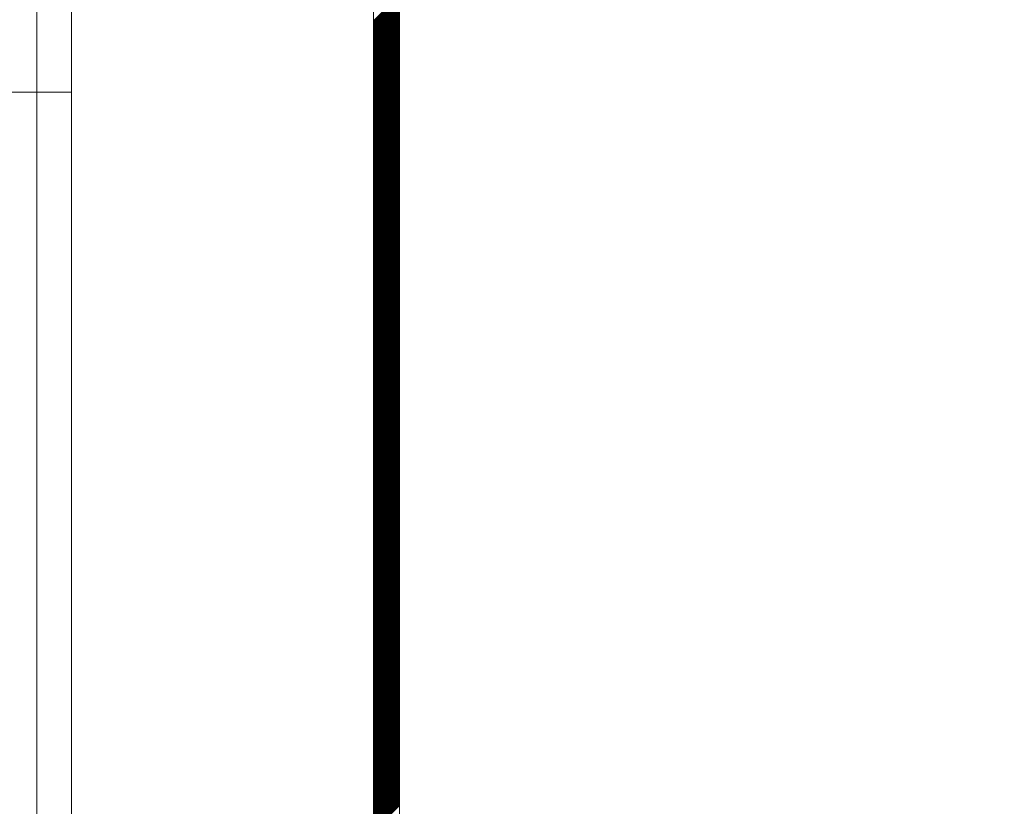
# Model space of a CAD drawing. Units: millimetres. Extents: x 53 to 647, y -664 to -244.
# Drawn here: x 434 to 445, y -408 to -399 of the extents above; entities that cross this region are included whole.
import ezdxf

# ---------------------------------------------------------------- set-up
doc = ezdxf.new("R2010")
doc.units = ezdxf.units.MM
doc.header["$MEASUREMENT"] = 0
doc.layers.add('寸法', color=3, linetype='Continuous', lineweight=20)
doc.layers.add('細線', color=7, linetype='Continuous', lineweight=9)
doc.styles.add('japanese', font='romans.shx', dxfattribs={"bigfont": 'bigfont.shx'})
doc.dimstyles.new('KIHON', dxfattribs={"dimscale": 10, "dimtxt": 2.5, "dimasz": 2.5, "dimexe": 0, "dimexo": 2, "dimgap": 1, "dimtad": 1, "dimdec": 0, "dimdsep": 46, "dimtxsty": 'japanese', "dimblk": 'OPEN30', "dimcen": 2.5, "dimadec": 0, "dimazin": 0, "dimtfac": 1, "dimtdec": 0, "dimtmove": 0, "dimatfit": 0, "dimfxl": 1, "dimarcsym": 0})

# ---------------------------------------------------------------- blocks, each defined once
blk = doc.blocks.new('_Open30')
at = {"color": 0, "linetype": 'ByBlock', "lineweight": -2}
for p, q in [((-1, 0.2679), (0, 0)), ((0, 0), (-1, -0.2679)), ((0, 0), (-1, 0))]:
    blk.add_line(p, q, dxfattribs=at)
blk = doc.blocks.new('*D573')
at = {"layer": 'Defpoints', "color": 0}
for p in [(407.347, -367.682), (478.096, -446.681), (523.934, -446.681)]:
    blk.add_point(p, dxfattribs=at)
at = {"layer": '寸法', "color": 0, "lineweight": -2}
for p, q in [((412.347, -367.682), (523.934, -367.682)), ((523.934, -372.682), (523.934, -441.681)), ((483.096, -446.681), (523.934, -446.681))]:
    blk.add_line(p, q, dxfattribs=at)
at = {"layer": '寸法', "color": 0, "lineweight": -2, "xscale": 5, "yscale": 5, "zscale": 5}
for p, rotation in [((523.934, -367.682), 90), ((523.934, -446.681), 270)]:
    blk.add_blockref('_Open30', p, dxfattribs=dict(at, rotation=rotation))
at = {"layer": '寸法', "color": 0, "lineweight": 5, "insert": (519.434, -407.182), "char_height": 5, "attachment_point": 5, "rotation": 90, "style": 'japanese'}
blk.add_mtext('79', dxfattribs=at)

msp = doc.modelspace()

# ---------------------------------------------------------------- linework, layer by layer
at = {"layer": '細線', "linetype": 'Continuous'}
for p, q in [((434.097, -381.682), (434.097, -512.48)), ((434.497, -451.58), (434.497, -382.364)), ((437.997, -446.421), (437.997, -386.944)), ((438.297, -386.944), (438.297, -446.421)), ((438.297, -398.558), (437.997, -398.858)), ((438.297, -398.573), (437.997, -398.873)), ((438.297, -398.588), (437.997, -398.888)), ((438.297, -398.603), (437.997, -398.903)), ((438.297, -398.618), (437.997, -398.918)), ((438.297, -398.633), (437.997, -398.933)), ((438.297, -398.648), (437.997, -398.948)), ((438.297, -398.663), (437.997, -398.963)), ((438.297, -398.677), (437.997, -398.978)), ((438.297, -398.692), (437.997, -398.993)), ((438.297, -398.708), (437.997, -399.007)), ((438.297, -398.723), (437.997, -399.022)), ((438.297, -398.737), (437.997, -399.038)), ((438.297, -398.753), (437.997, -399.053)), ((438.297, -398.768), (437.997, -399.067)), ((438.297, -398.782), (437.997, -399.082)), ((438.297, -398.797), (437.997, -399.097)), ((438.297, -398.813), (437.997, -399.112)), ((438.297, -398.827), (437.997, -399.127)), ((438.297, -398.842), (437.997, -399.143)), ((438.297, -398.858), (437.997, -399.157)), ((438.297, -398.872), (437.997, -399.172)), ((438.297, -398.887), (437.997, -399.187)), ((438.297, -398.902), (437.997, -399.202)), ((438.297, -398.917), (437.997, -399.217)), ((438.297, -398.932), (437.997, -399.232)), ((438.297, -398.947), (437.997, -399.247)), ((438.297, -398.963), (437.997, -399.262)), ((438.297, -398.977), (437.997, -399.277)), ((438.297, -398.992), (437.997, -399.292)), ((438.297, -399.007), (437.997, -399.307)), ((438.297, -399.022), (437.997, -399.322)), ((438.297, -399.037), (437.997, -399.337)), ((438.297, -399.052), (437.997, -399.352)), ((438.297, -399.067), (437.997, -399.367)), ((438.297, -399.082), (437.997, -399.382)), ((438.297, -399.097), (437.997, -399.397)), ((438.297, -399.112), (437.997, -399.412)), ((438.297, -399.127), (437.997, -399.426)), ((438.297, -399.142), (437.997, -399.441)), ((438.297, -399.156), (437.997, -399.457)), ((438.297, -399.172), (437.997, -399.472)), ((438.297, -399.187), (437.997, -399.487)), ((438.297, -399.202), (437.997, -399.502)), ((438.297, -399.217), (437.997, -399.516)), ((438.297, -399.232), (437.997, -399.531)), ((438.297, -399.246), (437.997, -399.546)), ((438.297, -399.261), (437.997, -399.562)), ((438.297, -399.277), (437.997, -399.576)), ((438.297, -399.291), (437.997, -399.592)), ((438.297, -399.307), (437.997, -399.606)), ((438.297, -399.322), (437.997, -399.621)), ((438.297, -399.336), (437.997, -399.636)), ((438.297, -399.351), (437.997, -399.651)), ((438.297, -399.366), (437.997, -399.666)), ((438.297, -399.381), (437.997, -399.681)), ((438.297, -399.396), (437.997, -399.697)), ((438.297, -399.411), (437.997, -399.711)), ((438.297, -399.426), (437.997, -399.726)), ((438.297, -399.441), (437.997, -399.741)), ((438.297, -399.456), (437.997, -399.756)), ((438.297, -399.471), (437.997, -399.771)), ((438.297, -399.486), (437.997, -399.786)), ((438.297, -399.501), (437.997, -399.801)), ((438.297, -399.516), (437.997, -399.816)), ((438.297, -399.531), (437.997, -399.831)), ((438.297, -399.546), (437.997, -399.846)), ((438.297, -399.561), (437.997, -399.861)), ((438.297, -399.576), (437.997, -399.876)), ((438.297, -399.591), (437.997, -399.89)), ((438.297, -399.605), (437.997, -399.906)), ((438.297, -399.621), (437.997, -399.921)), ((438.297, -399.636), (437.997, -399.935)), ((438.297, -399.651), (437.997, -399.951)), ((434.497, -399.682), (367.104, -399.682)), ((438.297, -399.666), (437.997, -399.966)), ((438.297, -399.681), (437.997, -399.981)), ((438.297, -399.696), (437.997, -399.995)), ((438.297, -399.71), (437.997, -400.01)), ((438.297, -399.726), (437.997, -400.025)), ((438.297, -399.741), (437.997, -400.04)), ((438.297, -399.755), (437.997, -400.056)), ((438.297, -399.771), (437.997, -400.071)), ((438.297, -399.786), (437.997, -400.085)), ((438.297, -399.8), (437.997, -400.1)), ((438.297, -399.815), (437.997, -400.115)), ((438.297, -399.83), (437.997, -400.13)), ((438.297, -399.845), (437.997, -400.145)), ((438.297, -399.86), (437.997, -400.161)), ((438.297, -399.875), (437.997, -400.175)), ((438.297, -399.89), (437.997, -400.19)), ((438.297, -399.905), (437.997, -400.205)), ((438.297, -399.92), (437.997, -400.22)), ((438.297, -399.935), (437.997, -400.235)), ((438.297, -399.95), (437.997, -400.25)), ((438.297, -399.965), (437.997, -400.265)), ((438.297, -399.98), (437.997, -400.28)), ((438.297, -399.995), (437.997, -400.295)), ((438.297, -400.01), (437.997, -400.31)), ((438.297, -400.025), (437.997, -400.325)), ((438.297, -400.04), (437.997, -400.34)), ((438.297, -400.055), (437.997, -400.354)), ((438.297, -400.07), (437.997, -400.37)), ((438.297, -400.085), (437.997, -400.385)), ((438.297, -400.1), (437.997, -400.4)), ((438.297, -400.115), (437.997, -400.415)), ((438.297, -400.13), (437.997, -400.43)), ((438.297, -400.145), (437.997, -400.444)), ((438.297, -400.16), (437.997, -400.459)), ((438.297, -400.174), (437.997, -400.475)), ((438.297, -400.19), (437.997, -400.49)), ((438.297, -400.205), (437.997, -400.505)), ((438.297, -400.219), (437.997, -400.52)), ((438.297, -400.234), (437.997, -400.534)), ((438.297, -400.249), (437.997, -400.549)), ((438.297, -400.264), (437.997, -400.564)), ((438.297, -400.279), (437.997, -400.58)), ((438.297, -400.294), (437.997, -400.594)), ((438.297, -400.309), (437.997, -400.609)), ((438.297, -400.324), (437.997, -400.624)), ((438.297, -400.339), (437.997, -400.639)), ((438.297, -400.353), (437.997, -400.654)), ((438.297, -400.369), (437.997, -400.669)), ((438.297, -400.384), (437.997, -400.684)), ((438.297, -400.399), (437.997, -400.698)), ((438.297, -400.414), (437.997, -400.714)), ((438.297, -400.429), (437.997, -400.728)), ((438.297, -400.444), (437.997, -400.744)), ((438.297, -400.459), (437.997, -400.759)), ((438.297, -400.474), (437.997, -400.773)), ((438.297, -400.489), (437.997, -400.789)), ((438.297, -400.503), (437.997, -400.803)), ((438.297, -400.519), (437.997, -400.819)), ((438.297, -400.534), (437.997, -400.834)), ((438.297, -400.548), (437.997, -400.848)), ((438.297, -400.564), (437.997, -400.864)), ((438.297, -400.578), (437.997, -400.878)), ((438.297, -400.594), (437.997, -400.894)), ((438.297, -400.609), (437.997, -400.908)), ((438.297, -400.623), (437.997, -400.923)), ((438.297, -400.638), (437.997, -400.939)), ((438.297, -400.653), (437.997, -400.953)), ((438.297, -400.667), (437.997, -400.969)), ((438.297, -400.683), (437.997, -400.984)), ((438.297, -400.698), (437.997, -400.998)), ((438.297, -400.714), (437.997, -401.013)), ((438.297, -400.728), (437.997, -401.028)), ((438.297, -400.743), (437.997, -401.043)), ((438.297, -400.758), (437.997, -401.057)), ((438.297, -400.772), (437.997, -401.073)), ((438.297, -400.788), (437.997, -401.087)), ((438.297, -400.803), (437.997, -401.103)), ((438.297, -400.818), (437.997, -401.118)), ((438.297, -400.833), (437.997, -401.133)), ((438.297, -400.848), (437.997, -401.147)), ((438.297, -400.862), (437.997, -401.162)), ((438.297, -400.878), (437.997, -401.178)), ((438.297, -400.893), (437.997, -401.192)), ((438.297, -400.907), (437.997, -401.208)), ((438.297, -400.923), (437.997, -401.223)), ((438.297, -400.938), (437.997, -401.237)), ((438.297, -400.953), (437.997, -401.253)), ((438.297, -400.967), (437.997, -401.267)), ((438.297, -400.982), (437.997, -401.282)), ((438.297, -400.997), (437.997, -401.297)), ((438.297, -401.012), (437.997, -401.313)), ((438.297, -401.028), (437.997, -401.328)), ((438.297, -401.042), (437.997, -401.342)), ((438.297, -401.057), (437.997, -401.357)), ((438.297, -401.072), (437.997, -401.372)), ((438.297, -401.087), (437.997, -401.387)), ((438.297, -401.102), (437.997, -401.403)), ((438.297, -401.117), (437.997, -401.417)), ((438.297, -401.132), (437.997, -401.432)), ((438.297, -401.147), (437.997, -401.447)), ((438.297, -401.162), (437.997, -401.462)), ((438.297, -401.178), (437.997, -401.477)), ((438.297, -401.192), (437.997, -401.492)), ((438.297, -401.207), (437.997, -401.506)), ((438.297, -401.222), (437.997, -401.522)), ((438.297, -401.237), (437.997, -401.537)), ((438.297, -401.252), (437.997, -401.552)), ((438.297, -401.267), (437.997, -401.567)), ((438.297, -401.282), (437.997, -401.582)), ((438.297, -401.297), (437.997, -401.596)), ((438.297, -401.312), (437.997, -401.611)), ((438.297, -401.326), (437.997, -401.627)), ((438.297, -401.342), (437.997, -401.642)), ((438.297, -401.357), (437.997, -401.656)), ((438.297, -401.371), (437.997, -401.672)), ((438.297, -401.387), (437.997, -401.687)), ((438.297, -401.402), (437.997, -401.701)), ((438.297, -401.416), (437.997, -401.716)), ((438.297, -401.431), (437.997, -401.732)), ((438.297, -401.446), (437.997, -401.746)), ((438.297, -401.461), (437.997, -401.761)), ((438.297, -401.476), (437.997, -401.777)), ((438.297, -401.491), (437.997, -401.791)), ((438.297, -401.506), (437.997, -401.806)), ((438.297, -401.521), (437.997, -401.821)), ((438.297, -401.536), (437.997, -401.836)), ((438.297, -401.551), (437.997, -401.851)), ((438.297, -401.566), (437.997, -401.866)), ((438.297, -401.581), (437.997, -401.881)), ((438.297, -401.596), (437.997, -401.896)), ((438.297, -401.611), (437.997, -401.911)), ((438.297, -401.626), (437.997, -401.926)), ((438.297, -401.641), (437.997, -401.941)), ((438.297, -401.656), (437.997, -401.956)), ((438.297, -401.671), (437.997, -401.97)), ((438.297, -401.685), (437.997, -401.986)), ((438.297, -401.701), (437.997, -402.001)), ((438.297, -401.716), (437.997, -402.016)), ((438.297, -401.731), (437.997, -402.031)), ((438.297, -401.746), (437.997, -402.046)), ((438.297, -401.761), (437.997, -402.061)), ((438.297, -401.776), (437.997, -402.075)), ((438.297, -401.79), (437.997, -402.091)), ((438.297, -401.806), (437.997, -402.105)), ((438.297, -401.821), (437.997, -402.121)), ((438.297, -401.835), (437.997, -402.136)), ((438.297, -401.85), (437.997, -402.151)), ((438.297, -401.866), (437.997, -402.165)), ((438.297, -401.88), (437.997, -402.18)), ((438.297, -401.895), (437.997, -402.196)), ((438.297, -401.91), (437.997, -402.21)), ((438.297, -401.925), (437.997, -402.225)), ((438.297, -401.94), (437.997, -402.24)), ((438.297, -401.955), (437.997, -402.255)), ((438.297, -401.97), (437.997, -402.27)), ((438.297, -401.985), (437.997, -402.285)), ((438.297, -402), (437.997, -402.3)), ((438.297, -402.015), (437.997, -402.315)), ((438.297, -402.03), (437.997, -402.33)), ((438.297, -402.045), (437.997, -402.345)), ((438.297, -402.06), (437.997, -402.36)), ((438.297, -402.075), (437.997, -402.375)), ((438.297, -402.09), (437.997, -402.39)), ((438.297, -402.105), (437.997, -402.405)), ((438.297, -402.12), (437.997, -402.42)), ((438.297, -402.135), (437.997, -402.435)), ((438.297, -402.15), (437.997, -402.45)), ((438.297, -402.165), (437.997, -402.465)), ((438.297, -402.18), (437.997, -402.48)), ((438.297, -402.195), (437.997, -402.495)), ((438.297, -402.21), (437.997, -402.51)), ((438.297, -402.225), (437.997, -402.524)), ((438.297, -402.24), (437.997, -402.54)), ((438.297, -402.254), (437.997, -402.555)), ((438.297, -402.269), (437.997, -402.57)), ((438.297, -402.284), (437.997, -402.585)), ((438.297, -402.299), (437.997, -402.6)), ((438.297, -402.314), (437.997, -402.614)), ((438.297, -402.33), (437.997, -402.629)), ((438.297, -402.344), (437.997, -402.645)), ((438.297, -402.359), (437.997, -402.659)), ((438.297, -402.374), (437.997, -402.674)), ((438.297, -402.389), (437.997, -402.689)), ((438.297, -402.404), (437.997, -402.704)), ((438.297, -402.419), (437.997, -402.719)), ((438.297, -402.434), (437.997, -402.734)), ((438.297, -402.449), (437.997, -402.749)), ((438.297, -402.464), (437.997, -402.764)), ((438.297, -402.479), (437.997, -402.779)), ((438.297, -402.494), (437.997, -402.794)), ((438.297, -402.509), (437.997, -402.809)), ((438.297, -402.524), (437.997, -402.824)), ((438.297, -402.539), (437.997, -402.839)), ((438.297, -402.554), (437.997, -402.854)), ((438.297, -402.569), (437.997, -402.869)), ((438.297, -402.584), (437.997, -402.884)), ((438.297, -402.599), (437.997, -402.899)), ((438.297, -402.614), (437.997, -402.914)), ((438.297, -402.629), (437.997, -402.929)), ((438.297, -402.644), (437.997, -402.944)), ((438.297, -402.659), (437.997, -402.959)), ((438.297, -402.674), (437.997, -402.974)), ((438.297, -402.689), (437.997, -402.989)), ((438.297, -402.704), (437.997, -403.004)), ((438.297, -402.718), (437.997, -403.019)), ((438.297, -402.733), (437.997, -403.033)), ((438.297, -402.749), (437.997, -403.048)), ((438.297, -402.763), (437.997, -403.063)), ((438.297, -402.779), (437.997, -403.079)), ((438.297, -402.794), (437.997, -403.093)), ((438.297, -402.808), (437.997, -403.108)), ((438.297, -402.823), (437.997, -403.123)), ((438.297, -402.838), (437.997, -403.138)), ((438.297, -402.853), (437.997, -403.153)), ((438.297, -402.868), (437.997, -403.169)), ((438.297, -402.884), (437.997, -403.183)), ((438.297, -402.898), (437.997, -403.198)), ((438.297, -402.913), (437.997, -403.213)), ((438.297, -402.928), (437.997, -403.228)), ((438.297, -402.943), (437.997, -403.243)), ((438.297, -402.958), (437.997, -403.258)), ((438.297, -402.973), (437.997, -403.273)), ((438.297, -402.988), (437.997, -403.288)), ((438.297, -403.003), (437.997, -403.303)), ((438.297, -403.018), (437.997, -403.318)), ((438.297, -403.033), (437.997, -403.333)), ((438.297, -403.048), (437.997, -403.348)), ((438.297, -403.063), (437.997, -403.363)), ((438.297, -403.078), (437.997, -403.378)), ((438.297, -403.093), (437.997, -403.393)), ((438.297, -403.108), (437.997, -403.408)), ((438.297, -403.122), (437.997, -403.423)), ((438.297, -403.138), (437.997, -403.438)), ((438.297, -403.153), (437.997, -403.453)), ((438.297, -403.168), (437.997, -403.467)), ((438.297, -403.182), (437.997, -403.482)), ((438.297, -403.197), (437.997, -403.498)), ((438.297, -403.213), (437.997, -403.512)), ((438.297, -403.227), (437.997, -403.528)), ((438.297, -403.243), (437.997, -403.542)), ((438.297, -403.258), (437.997, -403.557)), ((438.297, -403.272), (437.997, -403.572)), ((438.297, -403.287), (437.997, -403.587)), ((438.297, -403.303), (437.997, -403.602)), ((438.297, -403.317), (437.997, -403.617)), ((438.297, -403.332), (437.997, -403.632)), ((438.297, -403.348), (437.997, -403.647)), ((438.297, -403.362), (437.997, -403.662)), ((438.297, -403.377), (437.997, -403.677)), ((438.297, -403.392), (437.997, -403.692)), ((438.297, -403.407), (437.997, -403.707)), ((438.297, -403.422), (437.997, -403.722)), ((438.297, -403.437), (437.997, -403.737)), ((438.297, -403.452), (437.997, -403.752)), ((438.297, -403.467), (437.997, -403.767)), ((438.297, -403.482), (437.997, -403.782)), ((438.297, -403.497), (437.997, -403.797)), ((438.297, -403.512), (437.997, -403.812)), ((438.297, -403.527), (437.997, -403.827)), ((438.297, -403.541), (437.997, -403.842)), ((438.297, -403.557), (437.997, -403.857)), ((438.297, -403.572), (437.997, -403.872)), ((438.297, -403.587), (437.997, -403.887)), ((438.297, -403.602), (437.997, -403.902)), ((438.297, -403.617), (437.997, -403.916)), ((438.297, -403.631), (437.997, -403.931)), ((438.297, -403.646), (437.997, -403.947)), ((438.297, -403.662), (437.997, -403.961)), ((438.297, -403.677), (437.997, -403.976)), ((438.297, -403.692), (437.997, -403.992)), ((438.297, -403.707), (437.997, -404.007)), ((438.297, -403.722), (437.997, -404.021)), ((438.297, -403.736), (437.997, -404.036)), ((438.297, -403.751), (437.997, -404.051)), ((438.297, -403.767), (437.997, -404.066)), ((438.297, -403.781), (437.997, -404.082)), ((438.297, -403.797), (437.997, -404.097)), ((438.297, -403.812), (437.997, -404.111)), ((438.297, -403.826), (437.997, -404.126)), ((438.297, -403.841), (437.997, -404.141)), ((438.297, -403.856), (437.997, -404.156)), ((438.297, -403.871), (437.997, -404.171)), ((438.297, -403.886), (437.997, -404.186)), ((438.297, -403.901), (437.997, -404.201)), ((438.297, -403.916), (437.997, -404.216)), ((438.297, -403.931), (437.997, -404.231)), ((438.297, -403.946), (437.997, -404.246)), ((438.297, -403.961), (437.997, -404.261)), ((438.297, -403.976), (437.997, -404.276)), ((438.297, -403.991), (437.997, -404.29)), ((438.297, -404.006), (437.997, -404.306)), ((438.297, -404.021), (437.997, -404.321)), ((438.297, -404.036), (437.997, -404.336)), ((438.297, -404.051), (437.997, -404.351)), ((438.297, -404.066), (437.997, -404.366)), ((438.297, -404.081), (437.997, -404.38)), ((438.297, -404.096), (437.997, -404.395)), ((438.297, -404.11), (437.997, -404.411)), ((438.297, -404.126), (437.997, -404.425)), ((438.297, -404.14), (437.997, -404.441)), ((438.297, -404.156), (437.997, -404.456)), ((438.297, -404.171), (437.997, -404.47)), ((438.297, -404.186), (437.997, -404.485)), ((438.297, -404.2), (437.997, -404.5)), ((438.297, -404.216), (437.997, -404.516)), ((438.297, -404.231), (437.997, -404.53)), ((438.297, -404.245), (437.997, -404.546)), ((438.297, -404.26), (437.997, -404.56)), ((438.297, -404.275), (437.997, -404.575)), ((438.297, -404.29), (437.997, -404.59)), ((438.297, -404.305), (437.997, -404.605)), ((438.297, -404.32), (437.997, -404.62)), ((438.297, -404.335), (437.997, -404.635)), ((438.297, -404.35), (437.997, -404.65)), ((438.297, -404.365), (437.997, -404.665)), ((438.297, -404.38), (437.997, -404.68)), ((438.297, -404.395), (437.997, -404.695)), ((438.297, -404.41), (437.997, -404.71)), ((438.297, -404.425), (437.997, -404.725)), ((438.297, -404.44), (437.997, -404.74)), ((438.297, -404.455), (437.997, -404.755)), ((438.297, -404.47), (437.997, -404.77)), ((438.297, -404.485), (437.997, -404.785)), ((438.297, -404.5), (437.997, -404.8)), ((438.297, -404.515), (437.997, -404.815)), ((438.297, -404.53), (437.997, -404.83)), ((438.297, -404.545), (437.997, -404.844)), ((438.297, -404.559), (437.997, -404.86)), ((438.297, -404.575), (437.997, -404.875)), ((438.297, -404.59), (437.997, -404.889)), ((438.297, -404.605), (437.997, -404.905)), ((438.297, -404.62), (437.997, -404.919)), ((438.297, -404.635), (437.997, -404.934)), ((438.297, -404.649), (437.997, -404.949)), ((438.297, -404.664), (437.997, -404.965)), ((438.297, -404.68), (437.997, -404.979)), ((438.297, -404.694), (437.997, -404.995)), ((438.297, -404.709), (437.997, -405.01)), ((438.297, -404.724), (437.997, -405.025)), ((438.297, -404.739), (437.997, -405.039)), ((438.297, -404.754), (437.997, -405.054)), ((438.297, -404.769), (437.997, -405.069)), ((438.297, -404.784), (437.997, -405.084)), ((438.297, -404.799), (437.997, -405.099)), ((438.297, -404.814), (437.997, -405.114)), ((438.297, -404.829), (437.997, -405.129)), ((438.297, -404.844), (437.997, -405.144)), ((438.297, -404.859), (437.997, -405.159)), ((438.297, -404.874), (437.997, -405.174)), ((438.297, -404.889), (437.997, -405.189)), ((438.297, -404.904), (437.997, -405.204)), ((438.297, -404.919), (437.997, -405.219)), ((438.297, -404.934), (437.997, -405.234)), ((438.297, -404.949), (437.997, -405.249)), ((438.297, -404.964), (437.997, -405.264)), ((438.297, -404.979), (437.997, -405.279)), ((438.297, -404.994), (437.997, -405.294)), ((438.297, -405.009), (437.997, -405.308)), ((438.297, -405.023), (437.997, -405.324)), ((438.297, -405.039), (437.997, -405.339)), ((438.297, -405.054), (437.997, -405.354)), ((438.297, -405.068), (437.997, -405.369)), ((438.297, -405.083), (437.997, -405.384)), ((438.297, -405.099), (437.997, -405.398)), ((438.297, -405.114), (437.997, -405.413)), ((438.297, -405.128), (437.997, -405.429)), ((438.297, -405.143), (437.997, -405.443)), ((438.297, -405.158), (437.997, -405.458)), ((438.297, -405.173), (437.997, -405.473)), ((438.297, -405.188), (437.997, -405.488)), ((438.297, -405.204), (437.997, -405.503)), ((438.297, -405.218), (437.997, -405.518)), ((438.297, -405.233), (437.997, -405.533)), ((438.297, -405.248), (437.997, -405.548)), ((438.297, -405.263), (437.997, -405.563)), ((438.297, -405.278), (437.997, -405.578)), ((438.297, -405.293), (437.997, -405.593)), ((438.297, -405.308), (437.997, -405.608)), ((438.297, -405.323), (437.997, -405.623)), ((438.297, -405.338), (437.997, -405.638)), ((438.297, -405.353), (437.997, -405.653)), ((438.297, -405.368), (437.997, -405.668)), ((438.297, -405.383), (437.997, -405.683)), ((438.297, -405.398), (437.997, -405.698)), ((438.297, -405.413), (437.997, -405.713)), ((438.297, -405.428), (437.997, -405.728)), ((438.297, -405.443), (437.997, -405.743)), ((438.297, -405.458), (437.997, -405.758)), ((438.297, -405.473), (437.997, -405.773)), ((438.297, -405.488), (437.997, -405.788)), ((438.297, -405.502), (437.997, -405.803)), ((438.297, -405.518), (437.997, -405.818)), ((438.297, -405.533), (437.997, -405.833)), ((438.297, -405.547), (437.997, -405.848)), ((438.297, -405.563), (437.997, -405.862)), ((438.297, -405.577), (437.997, -405.878)), ((438.297, -405.592), (437.997, -405.893)), ((438.297, -405.607), (437.997, -405.907)), ((438.297, -405.623), (437.997, -405.922)), ((438.297, -405.637), (437.997, -405.937)), ((438.297, -405.652), (437.997, -405.952)), ((438.297, -405.667), (437.997, -405.967)), ((438.297, -405.682), (437.997, -405.982)), ((438.297, -405.697), (437.997, -405.997)), ((438.297, -405.712), (437.997, -406.012)), ((438.297, -405.727), (437.997, -406.027)), ((438.297, -405.742), (437.997, -406.042)), ((438.297, -405.757), (437.997, -406.057)), ((438.297, -405.772), (437.997, -406.072)), ((438.297, -405.787), (437.997, -406.087)), ((438.297, -405.802), (437.997, -406.102)), ((438.297, -405.817), (437.997, -406.117)), ((438.297, -405.832), (437.997, -406.132)), ((438.297, -405.847), (437.997, -406.147)), ((438.297, -405.862), (437.997, -406.162)), ((438.297, -405.877), (437.997, -406.177)), ((438.297, -405.892), (437.997, -406.192)), ((438.297, -405.907), (437.997, -406.207)), ((438.297, -405.922), (437.997, -406.222)), ((438.297, -405.937), (437.997, -406.237)), ((438.297, -405.951), (437.997, -406.252)), ((438.297, -405.966), (437.997, -406.267)), ((438.297, -405.982), (437.997, -406.281)), ((438.297, -405.996), (437.997, -406.297)), ((438.297, -406.012), (437.997, -406.312)), ((438.297, -406.027), (437.997, -406.326)), ((438.297, -406.042), (437.997, -406.341)), ((438.297, -406.056), (437.997, -406.356)), ((438.297, -406.071), (437.997, -406.371)), ((438.297, -406.086), (437.997, -406.386)), ((438.297, -406.101), (437.997, -406.402)), ((438.297, -406.117), (437.997, -406.416)), ((438.297, -406.132), (437.997, -406.431)), ((438.297, -406.146), (437.997, -406.446)), ((438.297, -406.161), (437.997, -406.461)), ((438.297, -406.176), (437.997, -406.476)), ((438.297, -406.191), (437.997, -406.491)), ((438.297, -406.206), (437.997, -406.506)), ((438.297, -406.222), (437.997, -406.521)), ((438.297, -406.236), (437.997, -406.536)), ((438.297, -406.251), (437.997, -406.551)), ((438.297, -406.266), (437.997, -406.566)), ((438.297, -406.281), (437.997, -406.581)), ((438.297, -406.296), (437.997, -406.596)), ((438.297, -406.311), (437.997, -406.611)), ((438.297, -406.326), (437.997, -406.626)), ((438.297, -406.341), (437.997, -406.641)), ((438.297, -406.356), (437.997, -406.656)), ((438.297, -406.371), (437.997, -406.671)), ((438.297, -406.386), (437.997, -406.686)), ((438.297, -406.401), (437.997, -406.701)), ((438.297, -406.415), (437.997, -406.716)), ((438.297, -406.431), (437.997, -406.731)), ((438.297, -406.446), (437.997, -406.745)), ((438.297, -406.46), (437.997, -406.761)), ((438.297, -406.476), (437.997, -406.776)), ((438.297, -406.491), (437.997, -406.79)), ((438.297, -406.505), (437.997, -406.805)), ((438.297, -406.52), (437.997, -406.821)), ((438.297, -406.536), (437.997, -406.835)), ((438.297, -406.551), (437.997, -406.85)), ((438.297, -406.565), (437.997, -406.866)), ((438.297, -406.58), (437.997, -406.88)), ((438.297, -406.595), (437.997, -406.895)), ((438.297, -406.61), (437.997, -406.91)), ((438.297, -406.625), (437.997, -406.925)), ((438.297, -406.641), (437.997, -406.94)), ((438.297, -406.655), (437.997, -406.955)), ((438.297, -406.67), (437.997, -406.971)), ((438.297, -406.685), (437.997, -406.985)), ((438.297, -406.7), (437.997, -407)), ((438.297, -406.715), (437.997, -407.015)), ((438.297, -406.73), (437.997, -407.03)), ((438.297, -406.744), (437.997, -407.045)), ((438.297, -406.76), (437.997, -407.06)), ((438.297, -406.775), (437.997, -407.075)), ((438.297, -406.789), (437.997, -407.089)), ((438.297, -406.805), (437.997, -407.105)), ((438.297, -406.82), (437.997, -407.119)), ((438.297, -406.835), (437.997, -407.135)), ((438.297, -406.85), (437.997, -407.15)), ((438.297, -406.864), (437.997, -407.164)), ((438.297, -406.879), (437.997, -407.18)), ((438.297, -406.894), (437.997, -407.194)), ((438.297, -406.91), (437.997, -407.21)), ((438.297, -406.925), (437.997, -407.225)), ((438.297, -406.939), (437.997, -407.239)), ((438.297, -406.955), (437.997, -407.254)), ((438.297, -406.969), (437.997, -407.269)), ((438.297, -406.984), (437.997, -407.285)), ((438.297, -407), (437.997, -407.299)), ((438.297, -407.014), (437.997, -407.314)), ((438.297, -407.03), (437.997, -407.33)), ((438.297, -407.044), (437.997, -407.344)), ((438.297, -407.06), (437.997, -407.359)), ((438.297, -407.074), (437.997, -407.374)), ((438.297, -407.089), (437.997, -407.388)), ((438.297, -407.104), (437.997, -407.404)), ((438.297, -407.119), (437.997, -407.419)), ((438.297, -407.134), (437.997, -407.434)), ((438.297, -407.148), (437.997, -407.449)), ((438.297, -407.164), (437.997, -407.464)), ((438.297, -407.179), (437.997, -407.478)), ((438.297, -407.194), (437.997, -407.494)), ((438.297, -407.208), (437.997, -407.509)), ((438.297, -407.223), (437.997, -407.524)), ((438.297, -407.239), (437.997, -407.539)), ((438.297, -407.253), (437.997, -407.553)), ((438.297, -407.269), (437.997, -407.569)), ((438.297, -407.284), (437.997, -407.583)), ((438.297, -407.298), (437.997, -407.598)), ((438.297, -407.313), (437.997, -407.613)), ((438.297, -407.328), (437.997, -407.628)), ((438.297, -407.344), (437.997, -407.644)), ((438.297, -407.358), (437.997, -407.658)), ((438.297, -407.373), (437.997, -407.673)), ((438.297, -407.388), (437.997, -407.689)), ((438.297, -407.403), (437.997, -407.703)), ((438.297, -407.419), (437.997, -407.718)), ((438.297, -407.433), (437.997, -407.733)), ((438.297, -407.448), (437.997, -407.748)), ((438.297, -407.463), (437.997, -407.763)), ((438.297, -407.478), (437.997, -407.778)), ((438.297, -407.493), (437.997, -407.794)), ((438.297, -407.508), (437.997, -407.808)), ((438.297, -407.523), (437.997, -407.823)), ((438.297, -407.538), (437.997, -407.839)), ((438.297, -407.553), (437.997, -407.853)), ((438.297, -407.567), (437.997, -407.868)), ((438.297, -407.582), (437.997, -407.883)), ((438.297, -407.598), (437.997, -407.897)), ((438.297, -407.613), (437.997, -407.913)), ((438.297, -407.628), (437.997, -407.928)), ((438.297, -407.643), (437.997, -407.942)), ((438.297, -407.657), (437.997, -407.957)), ((438.297, -407.672), (437.997, -407.972)), ((438.297, -407.687), (437.997, -407.987)), ((438.297, -407.703), (437.997, -408.002)), ((438.297, -407.717), (437.997, -408.018)), ((438.297, -407.733), (437.997, -408.033)), ((438.297, -407.748), (437.997, -408.047)), ((438.297, -407.762), (437.997, -408.062)), ((438.297, -407.777), (437.997, -408.077)), ((438.297, -407.792), (437.997, -408.092)), ((438.297, -407.807), (437.997, -408.107)), ((438.297, -407.822), (437.997, -408.123)), ((438.297, -407.838), (437.997, -408.137)), ((438.297, -407.852), (437.997, -408.152)), ((438.297, -407.867), (437.997, -408.167)), ((438.297, -407.882), (437.997, -408.182)), ((438.297, -407.897), (437.997, -408.197)), ((438.297, -407.912), (437.997, -408.212)), ((438.297, -407.927), (437.997, -408.227)), ((438.297, -407.942), (437.997, -408.242))]:
    msp.add_line(p, q, dxfattribs=at)

# ---------------------------------------------------------------- dimensions: what is measured, and where the dimension line sits
at = {"layer": '寸法', "lineweight": 5}
dim = msp.add_linear_dim(base=(523.934, -446.681), p1=(407.347, -367.682), p2=(478.096, -446.681), angle=90, dimstyle='KIHON', override={"dimtxt": 0.5, "dimasz": 0.5, "dimexo": 0.5, "dimgap": 0.2}, dxfattribs=at)
dim.commit()
dim.dimension.update_dxf_attribs({"geometry": '*D573', "text_midpoint": (519.434, -407.182)})

doc.saveas('drawing.dxf')
